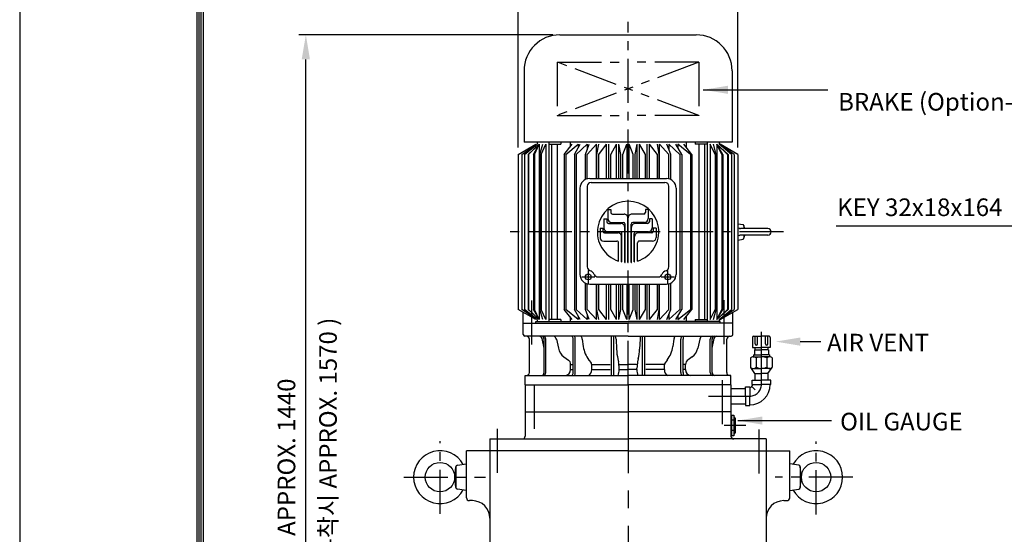
# Model space of a CAD drawing. Extents: x 4 to 3365, y -153 to 1605.
# Drawn here: x 4 to 144, y 183 to 256 of the extents above; entities that cross this region are included whole.
import ezdxf

# ---------------------------------------------------------------- set-up
doc = ezdxf.new("R2010")
doc.units = 0
doc.header["$LTSCALE"] = 5
doc.header["$MEASUREMENT"] = 0
doc.header["$PDMODE"] = 1
doc.linetypes.add('CENTER', pattern=[2, 1.25, -0.25, 0.25, -0.25])
doc.linetypes.add('PHANTOM', pattern=[2.5, 1.25, -0.25, 0.25, -0.25, 0.25, -0.25])
doc.layers.get('0').update_dxf_attribs({"color": 9, "linetype": 'CONTINUOUS'})
doc.layers.get('Defpoints').update_dxf_attribs({"linetype": 'CONTINUOUS'})
for name, color, linetype in [('C', 1, 'CENTER'), ('D', 7, 'CONTINUOUS'), ('O', 3, 'CONTINUOUS'), ('V', 6, 'PHANTOM')]:
    doc.layers.add(name, color=color, linetype=linetype)
doc.styles.add('A25', font='romans.shx', dxfattribs={"height": 2.5, "bigfont": 'whgtxt.shx'})
doc.dimstyles.new('DIM', dxfattribs={"dimscale": 0, "dimtxt": 2.5, "dimasz": 3.5, "dimexe": 1, "dimexo": 1, "dimgap": 1.5, "dimtad": 3, "dimdec": 3, "dimlfac": 12, "dimrnd": 0.005, "dimdsep": 46, "dimtxsty": 'A25', "dimcen": 0, "dimclrd": 256, "dimclre": 256, "dimclrt": 256, "dimadec": 0, "dimazin": 0, "dimtfac": 0.666667, "dimtdec": 3, "dimtix": 1, "dimtmove": 0, "dimatfit": 3, "dimfxl": 0, "dimtolj": 1, "dimtzin": 0, "dimarcsym": 0})

# ---------------------------------------------------------------- blocks, each defined once
blk = doc.blocks.new('*D8')
at = {"layer": 'D', "lineweight": -2}
for p, q in [((79.61, 254.07), (43.58, 254.07)), ((44.58, 137.73), (44.58, 250.57)), ((84.06, 134.23), (43.58, 134.23))]:
    blk.add_line(p, q, dxfattribs=at)
at = {"layer": 'D'}
for points in [[(43.99, 250.57), (45.16, 250.57), (44.58, 254.07)], [(43.99, 137.73), (45.16, 137.73), (44.58, 134.23)]]:
    blk.add_solid(points, dxfattribs=at)
at = {"layer": 'Defpoints', "color": 0}
for p in [(44.58, 254.07), (80.61, 254.07, 0), (85.06, 134.23)]:
    blk.add_point(p, dxfattribs=at)
at = {"layer": 'D', "insert": (41.83, 194.15), "char_height": 2.5, "attachment_point": 5, "rotation": 90, "style": 'A25'}
blk.add_mtext('\\A1;APPROX. 1440', dxfattribs=at)
blk = doc.blocks.new('*D9')
at = {"layer": 'D', "lineweight": -2}
for p, q in [((74.69, 238.1), (74.69, 262.62)), ((105.86, 238.1), (105.86, 262.62)), ((78.19, 261.62), (102.36, 261.62))]:
    blk.add_line(p, q, dxfattribs=at)
at = {"layer": 'D'}
for points in [[(78.19, 262.21), (78.19, 261.04), (74.69, 261.62)], [(102.36, 262.21), (102.36, 261.04), (105.86, 261.62)]]:
    blk.add_solid(points, dxfattribs=at)
at = {"layer": 'Defpoints', "color": 0}
for p in [(105.86, 261.62), (74.69, 237.1, 0), (105.86, 237.1, 0)]:
    blk.add_point(p, dxfattribs=at)
at = {"layer": 'D', "insert": (90.27, 264.37), "char_height": 2.5, "attachment_point": 5, "style": 'A25'}
blk.add_mtext('\\A1;%%c374', dxfattribs=at)

msp = doc.modelspace()

# ---------------------------------------------------------------- linework, layer by layer
at = {"color": 9}
msp.add_line((3.999989, 296.99999), (3.999989, -0.00001), dxfattribs=at)
at = {"color": 2}
for p, q in [((29.099989, 287.39999), (29.099989, 8.59999)), ((29.399989, 287.09999), (29.399989, 8.89999)), ((29.699989, 286.79999), (29.699989, 9.19999)), ((29.999989, 286.49999), (29.999989, 9.49999))]:
    msp.add_line(p, q, dxfattribs=at)
at = {"layer": 'C'}
for p, q in [((90.272957, 204.400532), (90.272957, 255.935191)), ((112.319986, 226.109394, 0.002642), (73.051249, 226.109394, 0.002642)), ((84.631632, 220.644806, 0.002642), (84.631632, 218.795213, 0.002642)), ((95.91432, 218.795213, 0.002642), (95.91432, 220.644806, 0.002642)), ((83.706843, 219.720017, 0.002642), (85.556305, 219.720017, 0.002642)), ((94.989634, 219.720017, 0.002642), (96.839108, 219.720017, 0.002642)), ((76.647957, 210.125534, 0.015016), (76.647957, 217.434302, 0.015016)), ((103.897957, 210.177127, 0.015016), (103.897957, 217.149725, 0.015016)), ((109.189623, 208.400532, -0.043085), (109.189623, 211.924881, -0.043085)), ((109.189623, 204.483865, -0.043085), (109.189623, 208.400532, -0.043085)), ((76.939623, 204.400532, -0.043085), (76.939623, 198.066476, -0.043085)), ((103.60629, 205.099702, -0.043085), (103.60629, 198.066476, -0.043085)), ((101.658996, 202.817199, -0.043085), (107.522957, 202.817199, -0.043085)), ((104.85629, 198.650532, -0.043085), (103.878778, 198.650532, -0.043085)), ((106.973748, 198.650532, -0.043085), (104.85629, 198.650532, -0.043085)), ((71.73129, 198.167108), (71.73129, 190.94319)), ((108.814623, 198.066476), (108.814623, 190.94319)), ((63.60629, 186.115306), (63.60629, 196.439001)), ((116.939623, 186.038264), (116.939623, 196.361959)), ((58.478846, 191.317199), (70.042021, 191.317199)), ((122.153398, 191.317199), (111.129838, 191.317199))]:
    msp.add_line(p, q, dxfattribs=at)
at = {"layer": 'C', "ltscale": 2}
msp.add_line((90.272957, 204.400532), (90.272957, 132.007051), dxfattribs=at)
at = {"layer": 'C'}
msp.add_arc((107.522957, 204.483865, -0.043085), 1.666667, 270, 0, dxfattribs=at)
at = {"layer": 'D'}
msp.add_line((149.097005, 226.914279), (119.782037, 226.914279), dxfattribs=at)
at = {"layer": 'D', "elevation": -0.043085}
msp.add_lwpolyline([(114.690441, 210.547512), (117.609173, 210.547512)], dxfattribs=at)
at = {"layer": 'D', "color": 0, "linetype": 'ByBlock'}
for p in [(96.596225, 248.01622), (94.00626, 237.501753), (61.796225, 235.645192)]:
    msp.add_point(p, dxfattribs=at)
at = {"layer": 'D'}
msp.add_solid([(114.690441, 209.964179, -0.043085), (111.190441, 210.547512, -0.043085), (114.690441, 211.130845, -0.043085)], dxfattribs=at)
at = {"layer": 'O'}
for p, q in [((80.608856, 254.067195, 0.002642), (99.937057, 254.067195, 0.002642)), ((75.522479, 248.980818, 0.002642), (75.522479, 238.817727, 0.002642)), ((105.023434, 248.980818, 0.002642), (105.023434, 238.817727, 0.002642)), ((105.023434, 238.817727, 0.002642), (75.522479, 238.817727, 0.002642)), ((77.372073, 238.817727, 0.002642), (77.372073, 238.540274, 0.002642)), ((79.041565, 238.817727, 0.002642), (79.041565, 226.109394, 0.002642)), ((80.759601, 238.817727, 0.002642), (80.759601, 238.540274, 0.002642)), ((82.040561, 238.817727, 0.002642), (82.040561, 238.137975, 0.002642)), ((98.505352, 238.817727, 0.002642), (98.505352, 238.137975, 0.002642)), ((99.786312, 238.817727, 0.002642), (99.786312, 238.540274, 0.002642)), ((101.504348, 238.817727, 0.002642), (101.504348, 226.109394, 0.002642)), ((103.17384, 238.817727, 0.002642), (103.17384, 238.540274, 0.002642)), ((74.689649, 237.098716, 0.002642), (77.20794, 238.540308, 0.002642)), ((75.206985, 237.098716, 0.002642), (77.372066, 238.540312, 0.002642)), ((75.607932, 237.098692, 0.002642), (77.372156, 238.540361, 0.002642)), ((76.095427, 237.098752, 0.002642), (77.667421, 238.540377, 0.002642)), ((76.095427, 237.098752, 0.002642), (77.667421, 238.540377, 0.002642)), ((76.158681, 237.098695, 0.002642), (77.667433, 238.540333, 0.002642)), ((76.84275, 237.098762, 0.002642), (77.667376, 238.540293, 0.002642)), ((76.982609, 237.098727, 0.002642), (77.667397, 238.540284, 0.002642)), ((77.667372, 238.540274, 0.002642), (77.667372, 226.109394, 0.002642)), ((77.762613, 237.098739, 0.002642), (78.16746, 238.54033, 0.002642)), ((77.928663, 237.098778, 0.002642), (78.607779, 238.540379, 0.002642)), ((78.607732, 238.540274, 0.002642), (78.607732, 226.109394, 0.002642)), ((79.041565, 238.540274, 0.002642), (80.759601, 238.540274, 0.002642)), ((79.427175, 238.540274, 0.002642), (79.427175, 226.109394, 0.002642)), ((80.218669, 238.540274, 0.002642), (80.218669, 226.109394, 0.002642)), ((81.212368, 237.098711, 0.002642), (82.361205, 238.540323, 0.002642)), ((81.436821, 237.098748, 0.002642), (83.204605, 238.540316, 0.002642)), ((82.670795, 237.098741, 0.002642), (83.478586, 238.540319, 0.002642)), ((82.909904, 237.098752, 0.002642), (84.471806, 238.540337, 0.002642)), ((83.204604, 238.540287, 0.002642), (83.204604, 238.051396, 0.002642)), ((84.222387, 237.098738, 0.002642), (84.763868, 238.540335, 0.002642)), ((84.471756, 238.540274, 0.002642), (84.471756, 237.762615, 0.002642)), ((84.479782, 237.098838, 0.002642), (85.813594, 238.540369, 0.002642)), ((85.81365, 233.684615, 0.002642), (85.81365, 238.540415, 0.002642)), ((85.854162, 237.098726, 0.002642), (86.119889, 238.540319, 0.002642)), ((86.121407, 237.098741, 0.002642), (87.212809, 238.540359, 0.002642)), ((87.212869, 233.684615, 0.002642), (87.212869, 238.540274, 0.002642)), ((87.542771, 233.684615, 0.002642), (87.542771, 238.540274, 0.002642)), ((87.816626, 237.098787, 0.002642), (88.651336, 238.540369, 0.002642)), ((88.651307, 233.684615, 0.002642), (88.651307, 238.540274, 0.002642)), ((89.266466, 237.098747, 0.002642), (88.974101, 238.540357, 0.002642)), ((88.974113, 233.684615, 0.002642), (88.974113, 238.540274, 0.002642)), ((89.543265, 237.098705, 0.002642), (90.110685, 238.540381, 0.002642)), ((90.110638, 238.540274, 0.002642), (90.110638, 233.684615, 0.002642)), ((91.002648, 237.098705, 0.002642), (90.435228, 238.540381, 0.002642)), ((90.435267, 233.684615, 0.002642), (90.435267, 238.540274, 0.002642)), ((91.279447, 237.098747, 0.002642), (91.571812, 238.540357, 0.002642)), ((91.5718, 233.684615, 0.002642), (91.5718, 238.540274, 0.002642)), ((92.729287, 237.098787, 0.002642), (91.894577, 238.540369, 0.002642)), ((91.894606, 233.684615, 0.002642), (91.894606, 238.540274, 0.002642)), ((93.003142, 233.684615, 0.002642), (93.003142, 238.540274, 0.002642)), ((93.333044, 233.684615, 0.002642), (93.333044, 238.540274, 0.002642)), ((94.424506, 237.098741, 0.002642), (93.333104, 238.540359, 0.002642)), ((94.691751, 237.098726, 0.002642), (94.426024, 238.540319, 0.002642)), ((94.732263, 233.684615, 0.002642), (94.732263, 238.540415, 0.002642)), ((96.066131, 237.098838, 0.002642), (94.732319, 238.540369, 0.002642)), ((96.323526, 237.098738, 0.002642), (95.782045, 238.540335, 0.002642)), ((97.63601, 237.098752, 0.002642), (96.074107, 238.540337, 0.002642)), ((96.074157, 238.540274, 0.002642), (96.074157, 237.762615, 0.002642)), ((97.875118, 237.098741, 0.002642), (97.067327, 238.540319, 0.002642)), ((99.109092, 237.098748, 0.002642), (97.341308, 238.540316, 0.002642)), ((97.341309, 238.540287, 0.002642), (97.341309, 238.051396, 0.002642)), ((99.333546, 237.098711, 0.002642), (98.184708, 238.540323, 0.002642)), ((101.504348, 238.540274, 0.002642), (99.786312, 238.540274, 0.002642)), ((100.327244, 238.540274, 0.002642), (100.327244, 226.109394, 0.002642)), ((101.118738, 238.540274, 0.002642), (101.118738, 226.109394, 0.002642)), ((102.61725, 237.098778, 0.002642), (101.938134, 238.540379, 0.002642)), ((101.938181, 238.540274, 0.002642), (101.938181, 226.109394, 0.002642)), ((102.7833, 237.098739, 0.002642), (102.378453, 238.54033, 0.002642)), ((104.387232, 237.098695, 0.002642), (102.87848, 238.540333, 0.002642)), ((104.450486, 237.098752, 0.002642), (102.878492, 238.540377, 0.002642)), ((104.450486, 237.098752, 0.002642), (102.878492, 238.540377, 0.002642)), ((103.563304, 237.098727, 0.002642), (102.878516, 238.540284, 0.002642)), ((103.703163, 237.098762, 0.002642), (102.878537, 238.540293, 0.002642)), ((102.878541, 238.540274, 0.002642), (102.878541, 226.109394, 0.002642)), ((104.937981, 237.098692, 0.002642), (103.173757, 238.540361, 0.002642)), ((105.338928, 237.098716, 0.002642), (103.173847, 238.540312, 0.002642)), ((105.856264, 237.098716, 0.002642), (103.337974, 238.540308, 0.002642)), ((74.6896, 237.09868, 0.002642), (74.6896, 226.109394, 0.002642)), ((75.206974, 237.09868, 0.002642), (75.206974, 226.109394, 0.002642)), ((75.60793, 237.09868, 0.002642), (75.60793, 226.109394, 0.002642)), ((76.095406, 237.09868, 0.002642), (76.095406, 226.109394, 0.002642)), ((76.158661, 237.09868, 0.002642), (76.158661, 226.109394, 0.002642)), ((76.842705, 237.09868, 0.002642), (76.842705, 226.109394, 0.002642)), ((76.982564, 237.09868, 0.002642), (76.982564, 226.109394, 0.002642)), ((77.762593, 237.09868, 0.002642), (77.762593, 226.109394, 0.002642)), ((77.928616, 237.09868, 0.002642), (77.928616, 226.109394, 0.002642)), ((81.212338, 237.09868, 0.002642), (81.212338, 226.109394, 0.002642)), ((81.436776, 237.09868, 0.002642), (81.436776, 226.109394, 0.002642)), ((82.670747, 237.09868, 0.002642), (82.670747, 226.109394, 0.002642)), ((82.909835, 237.09868, 0.002642), (82.909835, 226.109394, 0.002642)), ((84.222368, 233.539677, 0.002642), (84.222368, 237.09868, 0.002642)), ((84.479771, 233.637099, 0.002642), (84.479771, 237.09868, 0.002642)), ((85.854151, 233.684615, 0.002642), (85.854151, 237.09868, 0.002642)), ((86.121479, 233.684615, 0.002642), (86.121479, 237.09868, 0.002642)), ((87.816588, 233.684615, 0.002642), (87.816588, 237.09868, 0.002642)), ((89.26648, 233.684615, 0.002642), (89.26648, 237.09868, 0.002642)), ((89.543257, 233.684615, 0.002642), (89.543257, 237.098693, 0.002642)), ((91.002656, 233.684615, 0.002642), (91.002656, 237.098693, 0.002642)), ((91.279433, 233.684615, 0.002642), (91.279433, 237.09868, 0.002642)), ((92.729325, 233.684615, 0.002642), (92.729325, 237.09868, 0.002642)), ((94.424434, 233.684615, 0.002642), (94.424434, 237.09868, 0.002642)), ((94.691762, 233.684615, 0.002642), (94.691762, 237.09868, 0.002642)), ((96.066142, 233.637106, 0.002642), (96.066142, 237.09868, 0.002642)), ((96.323545, 233.539689, 0.002642), (96.323545, 237.09868, 0.002642)), ((97.636078, 237.09868, 0.002642), (97.636078, 226.109394, 0.002642)), ((97.875166, 237.09868, 0.002642), (97.875166, 226.109394, 0.002642)), ((99.109137, 237.09868, 0.002642), (99.109137, 226.109394, 0.002642)), ((99.333575, 237.09868, 0.002642), (99.333575, 226.109394, 0.002642)), ((102.617297, 237.09868, 0.002642), (102.617297, 226.109394, 0.002642)), ((102.78332, 237.09868, 0.002642), (102.78332, 226.109394, 0.002642)), ((103.563349, 237.09868, 0.002642), (103.563349, 226.109394, 0.002642)), ((103.703208, 237.09868, 0.002642), (103.703208, 226.109394, 0.002642)), ((104.387252, 237.09868, 0.002642), (104.387252, 226.109394, 0.002642)), ((104.450507, 237.09868, 0.002642), (104.450507, 226.109394, 0.002642)), ((104.937983, 237.09868, 0.002642), (104.937983, 226.109394, 0.002642)), ((105.338939, 237.09868, 0.002642), (105.338939, 226.109394, 0.002642)), ((105.856313, 237.09868, 0.002642), (105.856313, 226.109394, 0.002642)), ((84.839683, 233.684615, 0.002642), (90.272957, 233.684615, 0.002642)), ((90.272957, 233.684615, 0.002642), (95.706256, 233.684615, 0.002642)), ((83.45261, 232.29741, 0.002642), (83.45261, 220.089922, 0.002642)), ((84.488377, 232.582956, 0.002642), (84.488377, 221.141291, 0.002642)), ((85.043219, 233.137832, 0.002642), (90.272957, 233.137832, 0.002642)), ((90.272957, 233.137832, 0.002642), (95.502733, 233.137832, 0.002642)), ((96.057588, 221.141291, 0.002642), (96.057588, 232.582956, 0.002642)), ((97.093354, 232.29741, 0.002642), (97.093354, 220.073795, 0.002642)), ((87.40705, 229.30854, 0.002642), (87.40705, 227.997779, 0.002642)), ((87.40705, 229.30854, 0.002642), (87.806954, 229.30854, 0.002642)), ((87.806954, 229.30854, 0.002642), (87.806954, 228.88643, 0.002642)), ((93.138864, 229.30854, 0.002642), (92.73896, 229.30854, 0.002642)), ((92.73896, 229.30854, 0.002642), (92.73896, 228.88643, 0.002642)), ((93.138864, 229.30854, 0.002642), (93.138864, 227.997779, 0.002642)), ((86.851642, 227.975561, 0.002642), (86.851642, 226.664801, 0.002642)), ((86.851642, 227.975561, 0.002642), (87.251547, 227.975561, 0.002642)), ((87.251547, 227.975561, 0.002642), (87.251547, 227.553453, 0.002642)), ((88.051327, 228.642051, 0.002642), (89.717549, 228.642051, 0.002642)), ((90.250746, 221.755056, 0.002642), (90.250746, 228.10886, 0.002642)), ((90.250746, 228.10886, 0.002642), (90.295167, 228.10886, 0.002642)), ((90.295167, 221.755056, 0.002642), (90.295167, 228.10886, 0.002642)), ((92.494586, 228.642051, 0.002642), (90.828364, 228.642051, 0.002642)), ((93.694272, 227.975561, 0.002642), (93.294367, 227.975561, 0.002642)), ((93.294367, 227.975561, 0.002642), (93.294367, 227.553453, 0.002642)), ((93.694272, 227.975561, 0.002642), (93.694272, 226.664801, 0.002642)), ((86.296235, 226.642584, 0.002642), (86.296235, 225.331824, 0.002642)), ((86.296235, 226.642584, 0.002642), (86.69614, 226.642584, 0.002642)), ((86.69614, 226.642584, 0.002642), (86.69614, 226.220475, 0.002642)), ((87.49592, 227.309073, 0.002642), (89.262119, 227.309073, 0.002642)), ((87.940246, 227.464588, 0.002642), (89.595363, 227.464588, 0.002642)), ((89.795301, 221.781277, 0.002642), (89.795301, 226.775883, 0.002642)), ((89.795301, 226.775883, 0.002642), (89.839736, 226.775883, 0.002642)), ((89.839736, 221.776604, 0.002642), (89.839736, 227.220208, 0.002642)), ((90.706178, 221.776604, 0.002642), (90.706178, 227.220208, 0.002642)), ((90.706178, 226.775883, 0.002642), (90.750613, 226.775883, 0.002642)), ((90.750613, 221.781277, 0.002642), (90.750613, 226.775883, 0.002642)), ((92.605667, 227.464588, 0.002642), (90.950551, 227.464588, 0.002642)), ((93.049993, 227.309073, 0.002642), (91.283795, 227.309073, 0.002642)), ((93.849774, 226.642584, 0.002642), (93.849774, 226.220475, 0.002642)), ((94.249679, 226.642584, 0.002642), (93.849774, 226.642584, 0.002642)), ((94.249679, 226.642584, 0.002642), (94.249679, 225.331824, 0.002642)), ((105.856321, 227.265247, 0.002642), (106.57401, 227.138698, 0.002642)), ((110.11038, 226.571653, 0.002642), (106.221246, 226.571653, 0.002642)), ((106.688633, 227.002111, 0.002642), (106.688633, 226.571653, 0.002642)), ((74.6896, 226.109394, 0.002642), (74.6896, 215.120082, 0.002642)), ((75.206974, 226.109394, 0.002642), (75.206974, 215.120082, 0.002642)), ((75.60793, 226.109394, 0.002642), (75.60793, 215.120082, 0.002642)), ((76.095406, 226.109394, 0.002642), (76.095406, 215.120082, 0.002642)), ((76.158661, 226.109394, 0.002642), (76.158661, 215.120082, 0.002642)), ((76.842705, 226.109394, 0.002642), (76.842705, 215.120082, 0.002642)), ((76.982564, 226.109394, 0.002642), (76.982564, 215.120082, 0.002642)), ((77.667372, 226.109394, 0.002642), (77.667372, 213.678462, 0.002642)), ((77.762593, 226.109394, 0.002642), (77.762593, 215.120082, 0.002642)), ((77.928616, 226.109394, 0.002642), (77.928616, 215.120082, 0.002642)), ((78.607732, 226.109394, 0.002642), (78.607732, 213.678577, 0.002642)), ((79.041565, 226.109394, 0.002642), (79.041565, 213.401099, 0.002642)), ((79.427175, 226.109394, 0.002642), (79.427175, 213.678462, 0.002642)), ((80.218669, 226.109394, 0.002642), (80.218669, 213.678462, 0.002642)), ((81.212338, 226.109394, 0.002642), (81.212338, 215.120082, 0.002642)), ((81.436776, 226.109394, 0.002642), (81.436776, 215.120082, 0.002642)), ((82.670747, 226.109394, 0.002642), (82.670747, 215.120082, 0.002642)), ((82.909835, 226.109394, 0.002642), (82.909835, 215.120082, 0.002642)), ((86.940513, 225.976095, 0.002642), (88.806687, 225.976095, 0.002642)), ((87.384839, 226.13161, 0.002642), (89.139932, 226.13161, 0.002642)), ((89.33987, 221.856148, 0.002642), (89.33987, 225.442905, 0.002642)), ((89.33987, 225.442905, 0.002642), (89.384305, 225.442905, 0.002642)), ((89.384305, 221.846643, 0.002642), (89.384305, 225.887231, 0.002642)), ((91.161608, 221.846643, 0.002642), (91.161608, 225.887231, 0.002642)), ((91.161608, 225.442905, 0.002642), (91.206044, 225.442905, 0.002642)), ((91.206044, 221.856148, 0.002642), (91.206044, 225.442905, 0.002642)), ((93.161075, 226.13161, 0.002642), (91.405982, 226.13161, 0.002642)), ((93.6054, 225.976095, 0.002642), (91.739226, 225.976095, 0.002642)), ((97.636078, 226.109394, 0.002642), (97.636078, 215.120082, 0.002642)), ((97.875166, 226.109394, 0.002642), (97.875166, 215.120082, 0.002642)), ((99.109137, 226.109394, 0.002642), (99.109137, 215.120082, 0.002642)), ((99.333575, 226.109394, 0.002642), (99.333575, 215.120082, 0.002642)), ((100.327244, 226.109394, 0.002642), (100.327244, 213.678462, 0.002642)), ((101.118738, 226.109394, 0.002642), (101.118738, 213.678462, 0.002642)), ((101.504348, 226.109394, 0.002642), (101.504348, 213.401099, 0.002642)), ((101.938181, 226.109394, 0.002642), (101.938181, 213.678577, 0.002642)), ((102.617297, 226.109394, 0.002642), (102.617297, 215.120082, 0.002642)), ((102.78332, 226.109394, 0.002642), (102.78332, 215.120082, 0.002642)), ((102.878541, 226.109394, 0.002642), (102.878541, 213.678462, 0.002642)), ((103.563349, 226.109394, 0.002642), (103.563349, 215.120082, 0.002642)), ((103.703208, 226.109394, 0.002642), (103.703208, 215.120082, 0.002642)), ((104.387252, 226.109394, 0.002642), (104.387252, 215.120082, 0.002642)), ((104.450507, 226.109394, 0.002642), (104.450507, 215.120082, 0.002642)), ((104.937983, 226.109394, 0.002642), (104.937983, 215.120082, 0.002642)), ((105.338939, 226.109394, 0.002642), (105.338939, 215.120082, 0.002642)), ((105.856306, 224.953306, 0.002642), (106.573993, 225.079855, 0.002642)), ((105.856313, 226.109394, 0.002642), (105.856313, 215.120082, 0.002642)), ((110.11038, 225.646865, 0.002642), (106.238865, 225.646865, 0.002642)), ((106.688633, 225.646865, 0.002642), (106.688633, 225.216433, 0.002642)), ((86.829431, 224.798633, 0.002642), (88.684486, 224.798633, 0.002642)), ((88.928874, 221.967634, 0.002642), (88.928874, 224.554253, 0.002642)), ((91.61704, 221.967634, 0.002642), (91.61704, 224.554253, 0.002642)), ((93.716482, 224.798633, 0.002642), (91.861428, 224.798633, 0.002642)), ((85.997243, 219.734738, 0.002642), (90.272957, 219.734738, 0.002642)), ((90.272957, 219.734738, 0.002642), (94.54867, 219.734738, 0.002642)), ((84.222368, 215.120082, 0.002642), (84.222368, 218.847655, 0.002642)), ((84.479771, 215.120082, 0.002642), (84.479771, 218.750233, 0.002642)), ((84.839683, 218.702743, 0.002642), (90.272957, 218.702743, 0.002642)), ((85.81365, 213.67836, 0.002642), (85.81365, 218.702743, 0.002642)), ((85.854151, 215.120082, 0.002642), (85.854151, 218.702743, 0.002642)), ((86.121479, 215.120082, 0.002642), (86.121479, 218.702743, 0.002642)), ((87.212869, 213.678462, 0.002642), (87.212869, 218.702743, 0.002642)), ((87.542771, 213.678462, 0.002642), (87.542771, 218.702743, 0.002642)), ((87.816588, 215.120082, 0.002642), (87.816588, 218.702743, 0.002642)), ((88.651307, 213.678462, 0.002642), (88.651307, 218.702743, 0.002642)), ((88.974113, 213.678462, 0.002642), (88.974113, 218.702743, 0.002642)), ((89.26648, 215.120082, 0.002642), (89.26648, 218.702743, 0.002642)), ((89.543257, 215.120082, 0.002642), (89.543257, 218.702743, 0.002642)), ((90.110638, 218.702743, 0.002642), (90.110638, 213.678462, 0.002642)), ((90.272957, 218.702743, 0.002642), (95.706256, 218.702743, 0.002642)), ((90.435267, 213.678462, 0.002642), (90.435267, 218.702743, 0.002642)), ((91.002656, 215.120082, 0.002642), (91.002656, 218.702743, 0.002642)), ((91.279433, 215.120082, 0.002642), (91.279433, 218.702743, 0.002642)), ((91.5718, 213.678462, 0.002642), (91.5718, 218.702743, 0.002642)), ((91.894606, 213.678462, 0.002642), (91.894606, 218.702743, 0.002642)), ((92.729325, 215.120082, 0.002642), (92.729325, 218.702743, 0.002642)), ((93.003142, 213.678462, 0.002642), (93.003142, 218.702743, 0.002642)), ((93.333044, 213.678462, 0.002642), (93.333044, 218.702743, 0.002642)), ((94.424434, 215.120082, 0.002642), (94.424434, 218.702743, 0.002642)), ((94.691762, 215.120082, 0.002642), (94.691762, 218.702743, 0.002642)), ((94.732263, 213.67836, 0.002642), (94.732263, 218.702743, 0.002642)), ((96.066142, 215.120082, 0.002642), (96.066142, 218.750226, 0.002642)), ((96.323545, 215.120082, 0.002642), (96.323545, 218.847643, 0.002642)), ((77.208006, 213.678566, 0.002642), (74.689715, 215.120157, 0.002642)), ((77.372108, 213.678495, 0.002642), (75.207042, 215.12008, 0.002642)), ((77.372234, 213.678482, 0.002642), (75.60801, 215.120151, 0.002642)), ((77.667576, 213.678574, 0.002642), (76.095577, 215.120203, 0.002642)), ((77.667576, 213.678574, 0.002642), (76.095577, 215.120203, 0.002642)), ((77.667518, 213.678471, 0.002642), (76.15877, 215.120104, 0.002642)), ((77.667397, 213.678445, 0.002642), (76.842765, 215.119988, 0.002642)), ((77.667454, 213.6785, 0.002642), (76.982674, 215.12004, 0.002642)), ((78.167467, 213.678448, 0.002642), (77.762623, 215.120026, 0.002642)), ((78.60778, 213.678446, 0.002642), (77.928667, 215.120041, 0.002642)), ((82.361217, 213.678474, 0.002642), (81.212384, 215.120082, 0.002642)), ((83.204645, 213.678509, 0.002642), (81.436846, 215.12009, 0.002642)), ((83.478649, 213.678436, 0.002642), (82.670856, 215.120019, 0.002642)), ((84.471906, 213.678515, 0.002642), (82.909989, 215.120113, 0.002642)), ((84.763879, 213.678409, 0.002642), (84.222399, 215.120007, 0.002642)), ((85.813593, 213.678407, 0.002642), (84.479782, 215.119938, 0.002642)), ((86.119906, 213.678427, 0.002642), (85.85418, 215.12002, 0.002642)), ((87.212894, 213.678441, 0.002642), (86.121492, 215.120058, 0.002642)), ((88.651338, 213.678423, 0.002642), (87.816626, 215.120011, 0.002642)), ((88.974129, 213.678461, 0.002642), (89.266494, 215.120072, 0.002642)), ((90.110674, 213.678411, 0.002642), (89.543256, 215.120081, 0.002642)), ((90.435239, 213.678411, 0.002642), (91.002657, 215.120081, 0.002642)), ((91.571784, 213.678461, 0.002642), (91.279419, 215.120072, 0.002642)), ((91.894575, 213.678423, 0.002642), (92.729287, 215.120011, 0.002642)), ((93.333019, 213.678441, 0.002642), (94.424421, 215.120058, 0.002642)), ((94.426007, 213.678427, 0.002642), (94.691733, 215.12002, 0.002642)), ((94.73232, 213.678407, 0.002642), (96.066131, 215.119938, 0.002642)), ((95.782034, 213.678409, 0.002642), (96.323514, 215.120007, 0.002642)), ((96.074007, 213.678515, 0.002642), (97.635924, 215.120113, 0.002642)), ((97.067264, 213.678436, 0.002642), (97.875057, 215.120019, 0.002642)), ((97.341268, 213.678509, 0.002642), (99.109067, 215.12009, 0.002642)), ((98.184696, 213.678474, 0.002642), (99.33353, 215.120082, 0.002642)), ((101.938133, 213.678446, 0.002642), (102.617246, 215.120041, 0.002642)), ((102.378446, 213.678448, 0.002642), (102.78329, 215.120026, 0.002642)), ((102.878337, 213.678574, 0.002642), (104.450336, 215.120203, 0.002642)), ((102.878337, 213.678574, 0.002642), (104.450336, 215.120203, 0.002642)), ((102.878395, 213.678471, 0.002642), (104.387143, 215.120104, 0.002642)), ((102.878459, 213.6785, 0.002642), (103.56324, 215.12004, 0.002642)), ((102.878516, 213.678445, 0.002642), (103.703148, 215.119988, 0.002642)), ((103.173679, 213.678482, 0.002642), (104.937903, 215.120151, 0.002642)), ((103.173805, 213.678495, 0.002642), (105.338871, 215.12008, 0.002642)), ((103.337908, 213.678566, 0.002642), (105.856198, 215.120157, 0.002642)), ((75.397957, 211.567765, 0.015016), (75.397957, 214.714726, 0.015016)), ((77.372073, 213.678462, 0.002642), (77.372073, 213.401099, 0.002642)), ((80.759601, 213.678462, 0.002642), (79.041565, 213.678462, 0.002642)), ((80.759601, 213.678462, 0.002642), (80.759601, 213.401099, 0.002642)), ((82.040561, 214.080826, 0.002642), (82.040561, 213.401099, 0.002642)), ((83.204604, 214.167417, 0.002642), (83.204604, 213.678462, 0.002642)), ((84.471756, 214.456185, 0.002642), (84.471756, 213.678462, 0.002642)), ((96.074157, 214.456185, 0.002642), (96.074157, 213.678462, 0.002642)), ((97.341309, 214.167417, 0.002642), (97.341309, 213.678462, 0.002642)), ((98.505352, 214.080826, 0.002642), (98.505352, 213.401099, 0.002642)), ((99.786312, 213.678462, 0.002642), (101.504348, 213.678462, 0.002642)), ((99.786312, 213.678462, 0.002642), (99.786312, 213.401099, 0.002642)), ((103.17384, 213.678462, 0.002642), (103.17384, 213.401099, 0.002642)), ((105.147957, 211.567765, 0.015016), (105.147957, 214.714726, 0.015016)), ((75.397957, 213.151099, 0.015016), (90.272957, 213.151099, 0.015016)), ((77.189623, 213.401099, 0.015016), (90.272957, 213.401099, 0.015016)), ((77.189623, 213.151099, 0.015016), (77.189623, 213.401099, 0.015016)), ((103.35629, 213.401099, 0.015016), (90.272957, 213.401099, 0.015016)), ((105.147957, 213.151099, 0.015016), (90.272957, 213.151099, 0.015016)), ((103.35629, 213.151099, 0.015016), (103.35629, 213.401099, 0.015016)), ((90.272957, 211.317765, 0.015016), (75.647957, 211.317765, 0.015016)), ((76.280705, 206.151099, 0.015016), (76.280705, 210.901099, 0.015016)), ((78.364902, 209.599387, 0.015016), (78.069801, 210.987729, 0.015016)), ((78.364902, 206.151099, 0.015016), (78.364902, 210.901099, 0.015016)), ((78.61803, 206.151099, 0.015016), (78.61803, 210.901099, 0.015016)), ((80.100931, 210.901099, 0.015016), (80.38438, 209.599387, 0.015016)), ((82.481343, 206.151099, 0.015016), (82.481343, 210.901099, 0.015016)), ((82.78495, 206.151099, 0.015016), (82.78495, 210.901099, 0.015016)), ((83.773654, 210.901099, 0.015016), (83.929267, 209.829261, 0.015016)), ((87.916207, 205.734432, 0.015016), (87.916207, 211.317765, 0.015016)), ((88.246615, 205.734432, 0.015016), (88.246615, 211.317765, 0.015016)), ((88.570166, 210.901099, 0.015016), (88.636877, 209.496979, 0.015016)), ((90.272957, 211.317765, 0.015016), (104.897957, 211.317765, 0.015016)), ((91.975747, 210.901099, 0.015016), (91.909036, 209.496979, 0.015016)), ((92.299298, 205.734432, 0.015016), (92.299298, 211.317765, 0.015016)), ((92.629706, 205.734432, 0.015016), (92.629706, 211.317765, 0.015016)), ((96.772259, 210.901099, 0.015016), (96.616646, 209.829261, 0.015016)), ((97.760963, 206.151099, 0.015016), (97.760963, 210.901099, 0.015016)), ((98.06457, 206.151099, 0.015016), (98.06457, 210.901099, 0.015016)), ((100.444982, 210.901099, 0.015016), (100.161533, 209.599387, 0.015016)), ((101.927883, 206.151099, 0.015016), (101.927883, 210.901099, 0.015016)), ((102.181011, 209.599387, 0.015016), (102.476112, 210.987729, 0.015016)), ((102.181011, 206.151099, 0.015016), (102.181011, 210.901099, 0.015016)), ((104.265208, 206.151099, 0.015016), (104.265208, 210.901099, 0.015016)), ((107.939623, 211.150532, -0.043085), (107.939623, 209.733865, -0.043085)), ((108.10629, 211.317199, -0.043085), (109.189623, 211.317199, -0.043085)), ((108.293949, 210.210862, -0.043085), (108.293949, 211.317199, -0.043085)), ((108.627282, 210.210862, -0.043085), (108.627282, 211.317199, -0.043085)), ((110.272957, 211.317199, -0.043085), (109.189623, 211.317199, -0.043085)), ((109.751964, 210.210862, -0.043085), (109.751964, 211.317199, -0.043085)), ((110.085297, 210.210862, -0.043085), (110.085297, 211.317199, -0.043085)), ((110.439623, 211.150532, -0.043085), (110.439623, 209.733865, -0.043085)), ((107.939623, 209.733865, -0.043085), (109.189623, 209.733865, -0.043085)), ((108.272957, 209.733865, -0.043085), (108.272957, 209.400532, -0.043085)), ((110.439623, 209.733865, -0.043085), (109.189623, 209.733865, -0.043085)), ((110.10629, 209.733865, -0.043085), (110.10629, 209.400532, -0.043085)), ((81.167163, 208.375984, 0.015016), (81.849022, 207.916203, 0.015016)), ((88.825334, 208.087381, 0.015016), (88.911472, 207.699154, 0.015016)), ((91.72058, 208.087381, 0.015016), (91.634441, 207.699154, 0.015016)), ((99.37875, 208.375984, 0.015016), (98.794758, 207.982196, 0.015016)), ((107.647957, 208.233865, -0.043085), (107.647957, 206.900532, -0.043085)), ((107.996619, 208.400532, -0.043085), (109.189623, 208.400532, -0.043085)), ((108.064623, 208.650532, -0.043085), (108.064623, 208.400532, -0.043085)), ((108.064623, 208.650532, -0.043085), (109.189623, 208.650532, -0.043085)), ((108.189623, 209.400532, -0.043085), (108.189623, 208.650532, -0.043085)), ((108.189623, 209.400532, -0.043085), (109.189623, 209.400532, -0.043085)), ((108.41879, 208.233865, -0.043085), (108.41879, 206.900532, -0.043085)), ((110.189623, 209.400532, -0.043085), (109.189623, 209.400532, -0.043085)), ((110.314623, 208.650532, -0.043085), (109.189623, 208.650532, -0.043085)), ((110.407362, 208.400532, -0.043085), (109.189623, 208.400532, -0.043085)), ((109.960457, 208.233865, -0.043085), (109.960457, 206.900532, -0.043085)), ((110.189623, 209.400532, -0.043085), (110.189623, 208.650532, -0.043085)), ((110.314623, 208.650532, -0.043085), (110.314623, 208.400532, -0.043085)), ((110.73129, 208.233865, -0.043085), (110.73129, 206.900532, -0.043085)), ((82.118591, 207.291266, 0.015016), (82.442925, 207.291266, 0.015016)), ((82.118591, 206.567765, 0.015016), (82.118591, 207.253307, 0.015016)), ((84.712259, 207.937421, 0.015016), (85.017516, 207.527986, 0.015016)), ((85.118902, 206.567765, 0.015016), (85.118902, 207.253307, 0.015016)), ((85.207804, 207.291266, 0.015016), (87.737779, 207.291266, 0.015016)), ((89.010395, 206.567765, 0.015016), (89.010395, 206.796617, 0.015016)), ((89.075484, 207.291266, 0.015016), (90.272957, 207.291266, 0.015016)), ((91.470429, 207.291266, 0.015016), (90.272957, 207.291266, 0.015016)), ((91.535518, 206.567765, 0.015016), (91.535518, 206.796617, 0.015016)), ((95.338109, 207.291266, 0.015016), (92.808134, 207.291266, 0.015016)), ((95.427011, 206.567765, 0.015016), (95.427011, 207.253307, 0.015016)), ((95.833654, 207.937421, 0.015016), (95.528397, 207.527986, 0.015016)), ((98.427322, 207.291266, 0.015016), (98.102988, 207.291266, 0.015016)), ((98.427322, 206.567765, 0.015016), (98.427322, 207.291266, 0.015016)), ((108.272957, 206.025532, -0.043085), (107.68647, 206.863122, -0.043085)), ((107.996619, 206.733865, -0.043085), (109.189623, 206.733865, -0.043085)), ((110.407362, 206.733865, -0.043085), (109.189623, 206.733865, -0.043085)), ((110.10629, 206.025532, -0.043085), (110.691476, 206.861265, -0.043085)), ((75.689623, 205.734432, 0.015016), (90.272957, 205.734432, 0.015016)), ((75.689623, 204.401099, 0.015016), (75.689623, 205.734432, 0.015016)), ((75.689623, 205.734432, 0.015016), (75.689623, 205.734432, 0.015016)), ((82.118591, 206.567765, 0.015016), (82.446881, 206.567765, 0.015016)), ((85.212668, 206.567765, 0.015016), (87.737779, 206.567765, 0.015016)), ((89.103331, 206.567765, 0.015016), (90.272957, 206.567765, 0.015016)), ((91.442582, 206.567765, 0.015016), (90.272957, 206.567765, 0.015016)), ((104.85629, 205.734432, 0.015016), (90.272957, 205.734432, 0.015016)), ((95.333245, 206.567765, 0.015016), (92.808134, 206.567765, 0.015016)), ((98.427322, 206.567765, 0.015016), (98.099032, 206.567765, 0.015016)), ((104.85629, 204.401099, 0.015016), (104.85629, 205.734432, 0.015016)), ((104.85629, 205.734432, 0.015016), (104.85629, 205.734432, 0.015016)), ((108.272957, 206.025532, -0.043085), (109.189623, 206.025532, -0.043085)), ((108.272957, 206.025532, -0.043085), (108.272957, 205.067199, -0.043085)), ((110.10629, 206.025532, -0.043085), (109.189623, 206.025532, -0.043085)), ((110.10629, 206.025532, -0.043085), (110.10629, 205.067199, -0.043085)), ((75.689623, 204.400532, -0.043085), (75.689623, 197.150532, -0.043085)), ((75.689623, 204.400532, 0.012079), (90.272957, 204.400532, 0.012079)), ((104.85629, 204.400532, 0.012079), (90.272957, 204.400532, 0.012079)), ((104.85629, 204.400532, -0.043085), (104.85629, 197.150532, -0.043085)), ((104.85629, 203.900532, -0.043085), (106.939623, 203.900532, -0.043085)), ((106.939623, 202.817199, -0.043085), (106.939623, 204.150532, -0.043085)), ((106.939623, 204.150532, -0.043085), (107.522957, 204.150532, -0.043085)), ((107.522957, 204.150532, -0.043085), (107.522957, 202.817199, -0.043085)), ((107.85629, 204.483865, -0.043085), (107.85629, 205.067199, -0.043085)), ((107.85629, 205.067199, -0.043085), (109.189623, 205.067199, -0.043085)), ((107.85629, 204.483865, -0.043085), (109.189623, 204.483865, -0.043085)), ((108.295349, 203.711473, -0.043085), (107.902681, 204.10414, -0.043085)), ((110.522957, 205.067199, -0.043085), (109.189623, 205.067199, -0.043085)), ((110.522957, 204.483865, -0.043085), (109.189623, 204.483865, -0.043085)), ((110.522957, 204.483865, -0.043085), (110.522957, 205.067199, -0.043085)), ((106.939623, 202.817199, -0.043085), (106.939623, 201.483865, -0.043085)), ((107.522957, 201.483865, -0.043085), (107.522957, 202.817199, -0.043085)), ((104.85629, 201.733865, -0.043085), (106.939623, 201.733865, -0.043085)), ((106.939623, 201.483865, -0.043085), (107.522957, 201.483865, -0.043085)), ((75.689623, 200.567199, -0.043085), (90.272957, 200.567199, -0.043085)), ((104.85629, 200.567199, -0.043085), (90.272957, 200.567199, -0.043085)), ((104.85629, 200.108865, -0.043085), (105.272957, 200.108865, -0.043085)), ((104.939623, 200.108865, -0.043085), (104.939623, 197.192199, -0.043085)), ((105.272957, 200.108865, -0.043085), (105.272957, 197.192199, -0.043085)), ((105.314623, 199.817199, -0.043085), (105.272957, 199.817199, -0.043085)), ((105.439623, 199.692199, -0.043085), (105.439623, 198.227337, -0.043085)), ((105.272957, 199.379699, -0.043085), (104.939623, 199.379699, -0.043085)), ((105.272957, 197.192199, -0.043085), (104.85629, 197.192199, -0.043085)), ((105.272957, 197.921365, -0.043085), (104.939623, 197.921365, -0.043085)), ((105.282113, 197.483865, -0.043085), (105.272957, 197.483865, -0.043085)), ((105.314623, 197.483865, -0.043085), (105.282113, 197.483865, -0.043085)), ((105.439623, 198.227337, -0.043085), (105.439623, 197.608865, -0.043085)), ((70.689623, 196.733865, -0.043085), (90.272957, 196.733865, -0.043085)), ((70.689623, 196.733865), (70.689623, 171.900532)), ((109.85629, 196.733865, -0.043085), (90.272957, 196.733865, -0.043085)), ((109.85629, 196.733865), (109.85629, 171.900532)), ((90.272957, 195.067199), (67.35629, 195.067199)), ((67.35629, 188.400532), (67.35629, 195.067199)), ((90.272957, 195.067199), (113.189623, 195.067199)), ((113.189623, 188.400532), (113.189623, 195.067199)), ((65.689623, 191.317199), (65.85629, 192.766188)), ((65.85629, 192.766188), (65.85629, 189.86821)), ((66.071898, 193.013811), (67.35629, 193.192199)), ((114.474015, 193.013811), (113.189623, 193.192199)), ((114.689623, 192.766188), (114.689623, 189.86821)), ((114.85629, 191.317199), (114.689623, 192.766188)), ((65.85629, 189.86821), (65.689623, 191.317199)), ((114.689623, 189.86821), (114.85629, 191.317199)), ((67.35629, 189.442199), (66.071898, 189.620586)), ((113.189623, 189.442199), (114.474015, 189.620586)), ((68.189623, 187.983865), (67.772957, 187.983865)), ((112.35629, 187.983865), (112.772957, 187.983865))]:
    msp.add_line(p, q, dxfattribs=at)
at = {"layer": 'O', "elevation": 0.002642}
for points in [[(105.959675, 226.680034), (106.015731, 226.634032), (106.079685, 226.599849), (106.149079, 226.578799), (106.221246, 226.571692)], [(106.238865, 225.646942), (106.166698, 225.639834), (106.097304, 225.618784), (106.033351, 225.584602), (105.977295, 225.5386)]]:
    msp.add_lwpolyline(points, dxfattribs=at)
at = {"layer": 'O'}
for centre, radius in [((84.631632, 219.720017, 0.002642), 0.416158), ((95.91432, 219.720017, 0.002642), 0.416158), ((63.60629, 191.317199), 2.083333), ((116.939623, 191.317199), 2.083333)]:
    msp.add_circle(centre, radius, dxfattribs=at)
for centre, radius, start, end in [((80.608856, 248.980818, 0.002642), 5.086377, 90, 180), ((99.937057, 248.980818, 0.002642), 5.086377, 0, 90), ((84.839683, 232.29741, 0.002642), 1.387193, 89.999982, 179.999964), ((95.706256, 232.29741, 0.002642), 1.387193, 0.000036, 89.999982), ((85.043219, 232.582956, 0.002642), 0.554878, 89.999982, 179.999964), ((95.502733, 232.582956, 0.002642), 0.554878, 0.000036, 89.999982), ((90.272957, 226.109394, 0.002642), 4.354393, 287.979309, 252.020702), ((87.940246, 227.997779, 0.002642), 0.533191, 180.000009, 269.999998), ((88.051327, 228.88643, 0.002642), 0.244379, 180.000009, 269.999998), ((89.717549, 228.10886, 0.002642), 0.533191, 359.999995, 90.000002), ((90.828364, 228.10886, 0.002642), 0.533191, 89.999996, 180.000005), ((92.494586, 228.88643, 0.002642), 0.244379, 270.000004, 359.999991), ((92.605667, 227.997779, 0.002642), 0.533191, 270.000004, 359.999991), ((86.940513, 226.220475, 0.002642), 0.244379, 180.000009, 269.999998), ((87.384839, 226.664801, 0.002642), 0.533191, 180.000009, 269.999998), ((87.49592, 227.553453, 0.002642), 0.244379, 180.000009, 269.999998), ((89.262119, 226.775883, 0.002642), 0.533191, 359.999995, 90.000002), ((89.595363, 227.220208, 0.002642), 0.244379, 0.000009, 89.999989), ((90.950551, 227.220208, 0.002642), 0.244379, 90.000009, 179.999991), ((91.283795, 226.775883, 0.002642), 0.533191, 89.999996, 180.000005), ((93.049993, 227.553453, 0.002642), 0.244379, 270.000004, 359.999991), ((93.161075, 226.664801, 0.002642), 0.533191, 270.000004, 359.999991), ((93.6054, 226.220475, 0.002642), 0.244379, 270.000004, 359.999991), ((106.549911, 227.002111, 0.002642), 0.138719, 0.000037, 79.999911), ((104.54716, 226.109253, 0.002642), 2.326436, 11.464209, 24.967493), ((110.11038, 226.109253, 0.002642), 0.462398, 270, 89.999964), ((86.829431, 225.331824, 0.002642), 0.533191, 180.000009, 269.999998), ((88.806687, 225.442905, 0.002642), 0.533191, 359.999995, 90.000002), ((89.139932, 225.887231, 0.002642), 0.244379, 359.999995, 90.000002), ((91.405982, 225.887231, 0.002642), 0.244379, 89.999996, 180.000005), ((91.739226, 225.442905, 0.002642), 0.533191, 89.999996, 180.000005), ((93.716482, 225.331824, 0.002642), 0.533191, 270.000004, 359.999991), ((106.549911, 225.216433, 0.002642), 0.138719, 280.000124, 0.000364), ((104.54716, 226.109253, 0.002642), 2.326436, 335.032307, 348.535537), ((88.684486, 224.554253, 0.002642), 0.244379, 359.999995, 90.000002), ((91.861428, 224.554253, 0.002642), 0.244379, 89.999996, 180.000005), ((85.043219, 221.141291, 0.002642), 0.554878, 180.000145, 253.849189), ((90.272957, 226.109394, 0.002642), 4.354393, 257.626379, 258.22426), ((90.272957, 226.109394, 0.002642), 4.354393, 263.702331, 264.290212), ((90.272957, 226.109394, 0.002642), 4.354393, 269.707672, 269.999998), ((90.272957, 226.109394, 0.002642), 4.354393, 270.000004, 270.29233), ((90.272957, 226.109394, 0.002642), 4.354393, 275.70979, 276.297671), ((90.272957, 226.109394, 0.002642), 4.354393, 281.775742, 282.373623), ((95.502733, 221.141291, 0.002642), 0.554878, 286.150847, 359.999855), ((84.839683, 220.089922, 0.002642), 1.387193, 179.999964, 270.000001), ((84.631632, 219.720017, 0.002642), 0.924794, 22.640626, 73.849098), ((85.997243, 220.289606, 0.002642), 0.554878, 202.640037, 269.998379), ((94.54867, 220.289606, 0.002642), 0.554878, 270.001657, 337.359965), ((95.91432, 219.720017, 0.002642), 0.924794, 106.150866, 157.359362), ((95.706256, 220.089922, 0.002642), 1.387193, 270.000018, 0.000036), ((75.647957, 211.567765, 0.015016), 0.25, 180, 270), ((75.747388, 210.785917, 0.015016), 0.545613, 12.18717476, 77.10305894), ((77.662239, 210.901099, 0.015016), 0.416667, 12, 90), ((77.875327, 210.855285, 0.015016), 0.491714, 5.34605376, 70.14363396), ((78.128455, 210.855285, 0.015016), 0.491714, 5.34605376, 70.14363396), ((79.265784, 210.630678, 0.015016), 0.877837, 17.94193743, 51.50885423), ((81.973366, 210.952668, 0.015016), 0.510588, 354.20320268, 45.64741668), ((82.276973, 210.952668, 0.015016), 0.510588, 354.20320268, 45.64741668), ((83.174766, 210.87717, 0.015016), 0.599366, 2.28809215, 47.31592429), ((87.237169, 210.912616, 0.015016), 1.333047, 359.50497514, 17.6936436), ((93.308744, 210.912616, 0.015016), 1.333047, 162.3063564, 180.49502486), ((97.371147, 210.87717, 0.015016), 0.599366, 132.68407571, 177.71190785), ((98.26894, 210.952668, 0.015016), 0.510588, 134.35258332, 185.79679732), ((98.572547, 210.952668, 0.015016), 0.510588, 134.35258332, 185.79679732), ((101.28013, 210.630678, 0.015016), 0.877837, 128.49114577, 162.05806257), ((102.417458, 210.855285, 0.015016), 0.491714, 109.85636604, 174.65394624), ((102.670586, 210.855285, 0.015016), 0.491714, 109.85636604, 174.65394624), ((102.883674, 210.901099, 0.015016), 0.416667, 90, 168), ((104.798525, 210.785917, 0.015016), 0.545613, 102.89694106, 167.81282524), ((104.897957, 211.567765, 0.015016), 0.25, 270, 0), ((108.10629, 211.150532, -0.043085), 0.166667, 90, 180), ((110.272957, 211.150532, -0.043085), 0.166667, 0, 90), ((82.636724, 210.178398, 0.015016), 2.325576, 194.41688889, 230.80864535), ((88.052703, 210.427912, 0.015016), 4.166667, 188.26062894, 216.70662025), ((96.960821, 209.892454, 0.015016), 8.333333, 182.72011154, 192.50992942), ((83.585092, 209.892454, 0.015016), 8.333333, 347.49007058, 357.27988846), ((92.49321, 210.427912, 0.015016), 4.166667, 323.29337975, 351.73937106), ((97.90919, 210.178398, 0.015016), 2.325576, 309.19135465, 345.58311111), ((108.460616, 210.210862, -0.043085), 0.166667, 180, 0), ((109.918631, 210.210862, -0.043085), 0.166667, 180, 0), ((108.033373, 207.875613, -0.043085), 0.526204, 42.90803686, 137.09196314), ((109.189623, 206.538612, -0.043085), 1.862275, 65.54866503, 114.45133497), ((110.345873, 207.882903, -0.043085), 0.521268, 42.32111472, 137.67888528), ((81.402791, 207.348483, 0.015016), 0.7221, 352.42608386, 60.18368933), ((84.602983, 207.218929, 0.015016), 0.517062, 3.81221089, 36.70662025), ((84.843728, 206.796617, 0.015016), 4.166667, 0, 12.50992942), ((95.702185, 206.796617, 0.015016), 4.166667, 167.49007058, 180), ((95.94293, 207.218929, 0.015016), 0.517062, 143.29337975, 176.18778911), ((99.260655, 207.291266, 0.015016), 0.833333, 123.99194379, 180), ((108.033373, 207.258784, -0.043085), 0.526204, 222.90803686, 317.09196314), ((109.189623, 208.595786, -0.043085), 1.862275, 245.54866503, 294.45133497), ((110.345873, 207.251494, -0.043085), 0.521268, 222.32111472, 317.67888528), ((75.850804, 206.164139, 0.015016), 0.430099, 272.44718165, 358.26258465), ((77.881832, 206.191876, 0.015016), 0.484788, 289.33543003, 355.17488225), ((78.134959, 206.191876, 0.015016), 0.484788, 289.33543003, 355.17488225), ((81.300852, 206.545812, 0.015016), 0.818034, 277.31290959, 1.53781939), ((81.976796, 206.098285, 0.015016), 0.507303, 314.17372594, 5.9756547), ((82.280404, 206.098285, 0.015016), 0.507303, 314.17372594, 5.9756547), ((84.229237, 206.523226, 0.015016), 0.890779, 297.68555995, 2.86600434), ((87.335742, 206.451654, 0.015016), 1.679768, 334.72414924, 3.9636428), ((93.210171, 206.451654, 0.015016), 1.679768, 176.0363572, 205.27585076), ((96.316676, 206.523226, 0.015016), 0.890779, 177.13399566, 242.31444005), ((98.26551, 206.098285, 0.015016), 0.507303, 174.0243453, 225.82627406), ((98.569117, 206.098285, 0.015016), 0.507303, 174.0243453, 225.82627406), ((99.245061, 206.545812, 0.015016), 0.818034, 178.46218061, 262.68709041), ((102.410954, 206.191876, 0.015016), 0.484788, 184.82511775, 250.66456997), ((102.664081, 206.191876, 0.015016), 0.484788, 184.82511775, 250.66456997), ((104.695109, 206.164139, 0.015016), 0.430099, 181.73741535, 267.55281835), ((107.522957, 204.483865, -0.043085), 0.416667, 270, 0), ((107.519395, 204.483865, -0.043085), 2.916669, 270.06996785, 0), ((105.314623, 199.692199, -0.043085), 0.125, 0, 90), ((75.272957, 197.150532, -0.043085), 0.416667, 270, 0), ((105.272957, 197.150532, -0.043085), 0.416667, 180, 270), ((105.314623, 197.608865, -0.043085), 0.125, 270, 0), ((63.60629, 191.317199), 3.75, 28.86481066, 331.13518934), ((116.939623, 191.317199), 3.75, 208.86481066, 151.13518934), ((66.10629, 192.766188), 0.25, 97.9071627, 180), ((114.439623, 192.766188), 0.25, 0, 82.0928373), ((66.10629, 189.86821), 0.25, 180, 262.0928373), ((114.439623, 189.86821), 0.25, 277.9071627, 0), ((67.772957, 188.400532), 0.416667, 180, 270), ((68.189623, 185.483865), 2.5, 0, 90), ((112.35629, 185.483865), 2.5, 90, 180), ((112.772957, 188.400532), 0.416667, 270, 0)]:
    msp.add_arc(centre, radius, start, end, dxfattribs=at)
at = {"layer": 'V'}
for p, q in [((100.303666, 242.638791, 0.002642), (80.242247, 250.187864, 0.002642)), ((100.303666, 250.187864, 0.002642), (80.242247, 242.638791, 0.002642)), ((80.242247, 250.187864, 0.002642), (80.242247, 242.638791, 0.002642)), ((80.242247, 250.187864, 0.002642), (90.272957, 250.187864, 0.002642)), ((100.303666, 250.187864, 0.002642), (90.272957, 250.187864, 0.002642)), ((100.303666, 250.187864, 0.002642), (100.303666, 242.638791, 0.002642)), ((80.242247, 242.638791, 0.002642), (90.272957, 242.638791, 0.002642)), ((100.303666, 242.638791, 0.002642), (90.272957, 242.638791, 0.002642))]:
    msp.add_line(p, q, dxfattribs=at)

# ---------------------------------------------------------------- texts
at = {"layer": 'D', "style": 'A25'}
for s, p in [('KEY 32x18x164', (119.926445, 228.357517)), ('AIR VENT', (118.487842, 209.150135, -0.043085)), ('OIL GAUGE', (120.341566, 197.948643))]:
    msp.add_text(s, height=2.5, dxfattribs=at).set_placement(p)
msp.add_text('( Brake 부착시 APPROX. 1570 )', height=2.5, rotation=90, dxfattribs=at).set_placement((48.971583, 167.589165))
at = {"layer": 'D', "insert": (120.060842, 244.246937), "char_height": 2.5, "attachment_point": 4, "style": 'A25'}
msp.add_mtext('BRAKE (Option-Note1 참조)\\P ', dxfattribs=at)

# ---------------------------------------------------------------- dimensions: what is measured, and where the dimension line sits
at = {"layer": 'D'}
dim = msp.add_linear_dim(base=(105.856313, 261.622685), p1=(74.689649, 237.098716, 0.002642), p2=(105.856313, 237.09868, 0.002642), text='%%c374', dimstyle='DIM', override={"dimscale": 1}, dxfattribs=at)
dim.commit()
dim.dimension.update_dxf_attribs({"geometry": '*D9', "text_midpoint": (90.272981, 261.622685), "dimtype": 160})
dim = msp.add_linear_dim(base=(44.577491, 254.067195), p1=(85.064623, 134.233865), p2=(80.608856, 254.067195, 0.002642), angle=90, text='APPROX. 1440', dimstyle='DIM', override={"dimscale": 1}, dxfattribs=at)
dim.commit()
dim.dimension.update_dxf_attribs({"geometry": '*D8', "text_midpoint": (41.827491, 194.15053)})

# ---------------------------------------------------------------- leaders
for points in [[(100.935241, 246.270467), (118.583887, 246.270467)], [(105.820458, 199.34602), (119.125272, 199.34602)]]:
    msp.add_leader(points, dimstyle='DIM', override={"dimgap": 1.5, "dimtad": 0}, dxfattribs=at)

doc.saveas('drawing.dxf')
